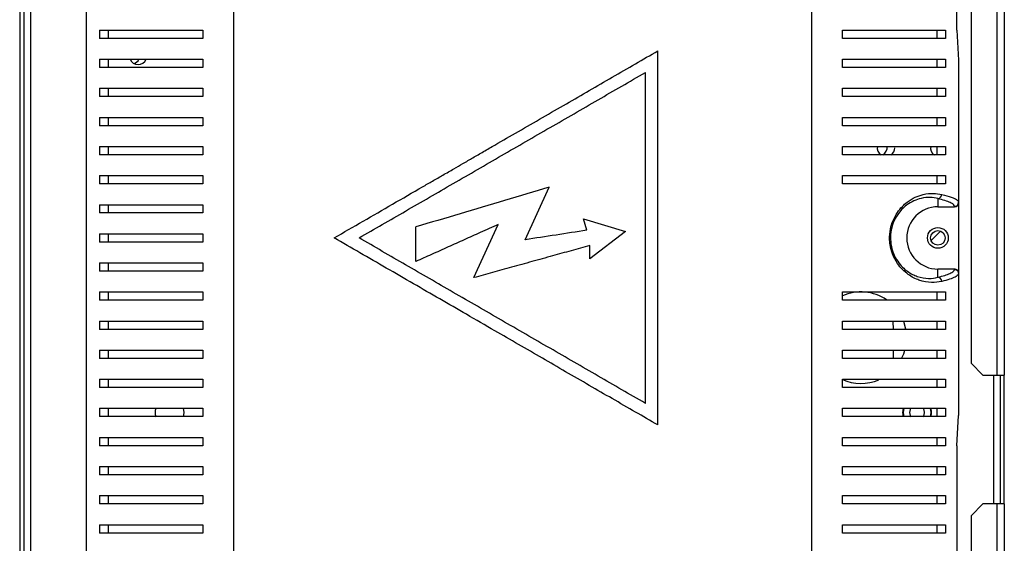
# Model space of a CAD drawing. Units: millimetres. Extents: x 356 to 4578, y 352 to 2686.
# Drawn here: x 4341 to 4578, y 1437 to 1563 of the extents above; entities that cross this region are included whole.
import ezdxf

# ---------------------------------------------------------------- set-up
doc = ezdxf.new("R2010")
doc.units = ezdxf.units.MM

msp = doc.modelspace()

# ---------------------------------------------------------------- linework, layer by layer
at = {"color": 7, "linetype": 'Continuous', "lineweight": 25}
for p, q in [((4576.65, 1802.27), (4576.65, 1477.57)), ((4578.45, 1802.27), (4578.45, 1477.57)), ((4570.45, 1799.44), (4570.45, 1480.4)), ((4341.35, 1698.39), (4341.35, 1321.01)), ((4342.35, 1698.39), (4342.35, 1321.01)), ((4343.95, 1697.7), (4343.95, 1332.17)), ((4357.45, 1351.43), (4357.45, 1669.71)), ((4566.98, 1560.57), (4566.98, 1668.87)), ((4392.84, 1662.61), (4392.84, 1358.53)), ((4532.06, 1358.53), (4532.06, 1662.61)), ((4360.59, 1560.57), (4360.59, 1558.57)), ((4362.69, 1560.57), (4362.69, 1558.57)), ((4385.45, 1560.57), (4385.45, 1558.57)), ((4539.45, 1558.57), (4539.45, 1560.57)), ((4562.21, 1560.57), (4562.21, 1558.57)), ((4564.31, 1560.57), (4564.31, 1558.57)), ((4566.98, 1560.57), (4567.45, 1553.31)), ((4495.01, 1465.57), (4495.01, 1555.57)), ((4360.59, 1553.57), (4360.59, 1551.57)), ((4362.69, 1553.57), (4362.69, 1551.57)), ((4385.45, 1553.57), (4385.45, 1551.57)), ((4539.45, 1551.57), (4539.45, 1553.57)), ((4562.21, 1553.57), (4562.21, 1551.57)), ((4564.31, 1553.57), (4564.31, 1551.57)), ((4567.45, 1553.31), (4567.45, 1519.14)), ((4492.01, 1470.77), (4492.01, 1550.37)), ((4360.59, 1546.57), (4360.59, 1544.57)), ((4362.69, 1546.57), (4362.69, 1544.57)), ((4385.45, 1546.57), (4385.45, 1544.57)), ((4539.45, 1544.57), (4539.45, 1546.57)), ((4562.21, 1546.57), (4562.21, 1544.57)), ((4564.31, 1546.57), (4564.31, 1544.57)), ((4360.59, 1539.57), (4360.59, 1537.57)), ((4362.69, 1539.57), (4362.69, 1537.57)), ((4385.45, 1539.57), (4385.45, 1537.57)), ((4539.45, 1537.57), (4539.45, 1539.57)), ((4562.21, 1539.57), (4562.21, 1537.57)), ((4564.31, 1539.57), (4564.31, 1537.57)), ((4360.59, 1532.57), (4360.59, 1530.57)), ((4362.69, 1532.57), (4362.69, 1530.57)), ((4385.45, 1532.57), (4385.45, 1530.57)), ((4539.45, 1530.57), (4539.45, 1532.57)), ((4562.21, 1532.57), (4562.21, 1530.57)), ((4564.31, 1532.57), (4564.31, 1530.57)), ((4360.59, 1525.57), (4360.59, 1523.57)), ((4362.69, 1525.57), (4362.69, 1523.57)), ((4385.45, 1525.57), (4385.45, 1523.57)), ((4539.45, 1523.57), (4539.45, 1525.57)), ((4562.21, 1525.57), (4562.21, 1523.57)), ((4564.31, 1525.57), (4564.31, 1523.57)), ((4463.07, 1510.12), (4468.86, 1522.76)), ((4562.45, 1520.04), (4562.45, 1518.07)), ((4360.59, 1518.57), (4360.59, 1516.57)), ((4362.69, 1518.57), (4362.69, 1516.57)), ((4385.45, 1518.57), (4385.45, 1516.57)), ((4562.45, 1518.07), (4566.45, 1518.07)), ((4566.45, 1518.07), (4566.45, 1518.14)), ((4567.45, 1519.14), (4567.45, 1519.07)), ((4567.45, 1519.07), (4567.45, 1502.07)), ((4477.09, 1515.13), (4487.21, 1512.15)), ((4477.89, 1512.42), (4477.09, 1515.13)), ((4436.76, 1504.89), (4436.76, 1513.22)), ((4450.74, 1501.01), (4456.6, 1513.81)), ((4360.59, 1511.57), (4360.59, 1509.57)), ((4362.69, 1511.57), (4362.69, 1509.57)), ((4385.45, 1511.57), (4385.45, 1509.57)), ((4487.21, 1512.15), (4478.65, 1505.55)), ((4560.8, 1509.96), (4563.09, 1512.2)), ((4478.65, 1505.55), (4478.65, 1508.74)), ((4360.59, 1504.57), (4360.59, 1502.57)), ((4362.69, 1504.57), (4362.69, 1502.57)), ((4385.45, 1504.57), (4385.45, 1502.57)), ((4562.45, 1501.1), (4562.45, 1503.07)), ((4566.45, 1503.07), (4562.45, 1503.07)), ((4566.45, 1503), (4566.45, 1503.07)), ((4567.45, 1502.07), (4567.45, 1502)), ((4567.45, 1502), (4567.45, 1467.83)), ((4360.59, 1497.57), (4360.59, 1495.57)), ((4362.69, 1497.57), (4362.69, 1495.57)), ((4385.45, 1497.57), (4385.45, 1495.57)), ((4539.45, 1495.57), (4539.45, 1497.57)), ((4562.21, 1497.57), (4562.21, 1495.57)), ((4564.31, 1497.57), (4564.31, 1495.57)), ((4360.59, 1490.57), (4360.59, 1488.57)), ((4362.69, 1490.57), (4362.69, 1488.57)), ((4385.45, 1490.57), (4385.45, 1488.57)), ((4539.45, 1488.57), (4539.45, 1490.57)), ((4551.73, 1488.57), (4551.71, 1490.57)), ((4562.21, 1490.57), (4562.21, 1488.57)), ((4564.31, 1490.57), (4564.31, 1488.57)), ((4360.59, 1483.57), (4360.59, 1481.57)), ((4362.69, 1483.57), (4362.69, 1481.57)), ((4385.45, 1483.57), (4385.45, 1481.57)), ((4539.45, 1481.57), (4539.45, 1483.57)), ((4551.79, 1481.57), (4551.77, 1483.57)), ((4562.21, 1483.57), (4562.21, 1481.57)), ((4564.31, 1483.57), (4564.31, 1481.57)), ((4570.45, 1480.4), (4573.28, 1477.57)), ((4573.28, 1477.57), (4576.65, 1477.57)), ((4576.65, 1477.57), (4578.45, 1477.57)), ((4577.45, 1477.57), (4577.45, 1446.57)), ((4578.45, 1446.57), (4578.45, 1477.57)), ((4360.59, 1476.57), (4360.59, 1474.57)), ((4362.69, 1476.57), (4362.69, 1474.57)), ((4385.45, 1476.57), (4385.45, 1474.57)), ((4539.45, 1474.57), (4539.45, 1476.57)), ((4562.21, 1476.57), (4562.21, 1474.57)), ((4564.31, 1476.57), (4564.31, 1474.57)), ((4360.59, 1469.57), (4360.59, 1467.57)), ((4362.69, 1469.57), (4362.69, 1467.57)), ((4380.95, 1468.57), (4380.8, 1469.58)), ((4380.8, 1467.56), (4380.95, 1468.57)), ((4385.45, 1469.57), (4385.45, 1467.57)), ((4539.45, 1467.57), (4539.45, 1469.57)), ((4560.95, 1468.57), (4560.8, 1469.58)), ((4560.8, 1467.56), (4560.95, 1468.57)), ((4562.21, 1469.57), (4562.21, 1467.57)), ((4564.31, 1469.57), (4564.31, 1467.57)), ((4566.98, 1460.57), (4567.45, 1467.83)), ((4360.59, 1462.57), (4360.59, 1460.57)), ((4362.69, 1462.57), (4362.69, 1460.57)), ((4385.45, 1462.57), (4385.45, 1460.57)), ((4539.45, 1460.57), (4539.45, 1462.57)), ((4562.21, 1462.57), (4562.21, 1460.57)), ((4564.31, 1462.57), (4564.31, 1460.57)), ((4566.98, 1460.57), (4566.98, 1352.27)), ((4360.59, 1455.57), (4360.59, 1453.57)), ((4362.69, 1455.57), (4362.69, 1453.57)), ((4385.45, 1455.57), (4385.45, 1453.57)), ((4539.45, 1453.57), (4539.45, 1455.57)), ((4562.21, 1455.57), (4562.21, 1453.57)), ((4564.31, 1455.57), (4564.31, 1453.57)), ((4360.59, 1448.57), (4360.59, 1446.57)), ((4362.69, 1448.57), (4362.69, 1446.57)), ((4385.45, 1448.57), (4385.45, 1446.57)), ((4539.45, 1446.57), (4539.45, 1448.57)), ((4562.21, 1448.57), (4562.21, 1446.57)), ((4564.31, 1448.57), (4564.31, 1446.57)), ((4573.28, 1446.57), (4570.45, 1443.74)), ((4576.65, 1446.57), (4573.28, 1446.57)), ((4576.65, 1446.57), (4576.65, 1318.37)), ((4578.45, 1446.57), (4576.65, 1446.57)), ((4578.45, 1446.57), (4578.45, 1318.37)), ((4360.59, 1441.57), (4360.59, 1439.57)), ((4362.69, 1441.57), (4362.69, 1439.57)), ((4385.45, 1441.57), (4385.45, 1439.57)), ((4539.45, 1439.57), (4539.45, 1441.57)), ((4562.21, 1441.57), (4562.21, 1439.57)), ((4564.31, 1441.57), (4564.31, 1439.57)), ((4570.45, 1443.74), (4570.45, 1321.2))]:
    msp.add_line(p, q, dxfattribs=at)
at = {"color": 8, "linetype": 'Continuous', "lineweight": 25}
msp.add_line((4575.85, 1477.57), (4575.85, 1446.57), dxfattribs=at)
at = {"color": 7, "linetype": 'Continuous', "lineweight": 25, "flags": 128}
for points in [[(4554.76, 1488.6), (4554.24, 1490.43), (4554.19, 1490.58)], [(4553.72, 1481.52), (4554.24, 1482.7), (4554.52, 1483.53)], [(4554.31, 1467.55), (4554.15, 1468.57), (4554.31, 1469.59)], [(4555.96, 1469.58), (4555.78, 1469.26), (4555.65, 1468.57)], [(4555.65, 1468.57), (4555.78, 1467.88), (4555.96, 1467.55)], [(4560.58, 1469.59), (4560.74, 1468.57), (4560.58, 1467.55)]]:
    msp.add_lwpolyline(points, dxfattribs=at)
at = {"color": 7, "linetype": 'Continuous', "lineweight": 25}
for radius in [2.5, 1.75]:
    msp.add_circle((4562.45, 1510.57), radius, dxfattribs=at)
for centre, radius, start, end in [((4369.85, 1554.38), 2.1, 202.9929, 336.7269), ((4368.15, 1554.45), 2.1, 291.4663, 334.5557), ((4549.95, 1532.27), 2.1, 171.6258, 235.3288), ((4548.15, 1532.35), 2.1, 300.8086, 5.9448), ((4549.95, 1532.27), 2.1, 304.7131, 0), ((4562.45, 1532.07), 1.75, 163.3083, 241.0024), ((4562.38, 1521.04), 1, 273.6364, 359.6312), ((4562.45, 1510.57), 7.5, 90, 270), ((4562.38, 1500.1), 1, 0.3694, 86.3629), ((4543.95, 1486.57), 11, 55.907, 114.1477), ((4543.95, 1486.57), 11, 245.8523, 292.8745), ((4377.45, 1468.57), 3.5, 163.3083, 196.9181), ((4557.45, 1468.57), 3.5, 163.3083, 196.9181), ((4557.45, 1468.57), 1.8, 325.5913, 34.4986)]:
    msp.add_arc(centre, radius, start, end, dxfattribs=at)
for centre, major_axis, start_param, end_param in [((4566.45, 1519.07), (0, 1), 3.141593, 4.712389), ((4566.45, 1502.07), (0, -1), 1.570796, 3.141593)]:
    msp.add_ellipse(centre, major_axis=major_axis, ratio=0.996195, start_param=start_param, end_param=end_param, dxfattribs=at)
for points, knots in [([(4360.59, 1560.57), (4361.32, 1560.57), (4362.79, 1560.57), (4365.72, 1560.57), (4369.15, 1560.57), (4373.49, 1560.57), (4378.78, 1560.57), (4383.21, 1560.57), (4385.45, 1560.57)], [0, 0, 0, 0, 0.150122, 0.300259, 0.455069, 0.609874, 0.803524, 1, 1, 1, 1]), ([(4539.45, 1560.57), (4541.17, 1560.57), (4544.61, 1560.57), (4549.25, 1560.57), (4553.51, 1560.57), (4557.6, 1560.57), (4561.39, 1560.57), (4563.33, 1560.57), (4564.31, 1560.57)], [0, 0, 0, 0, 0.150289, 0.300617, 0.456334, 0.612064, 0.804838, 1, 1, 1, 1]), ([(4385.45, 1558.57), (4383.73, 1558.57), (4380.29, 1558.57), (4375.64, 1558.57), (4371.38, 1558.57), (4367.29, 1558.57), (4363.5, 1558.57), (4361.56, 1558.57), (4360.59, 1558.57)], [0, 0, 0, 0, 0.150289, 0.300617, 0.456334, 0.612064, 0.804838, 1, 1, 1, 1]), ([(4564.31, 1558.57), (4563.57, 1558.57), (4562.1, 1558.57), (4559.17, 1558.57), (4555.74, 1558.57), (4551.4, 1558.57), (4546.11, 1558.57), (4541.68, 1558.57), (4539.45, 1558.57)], [0, 0, 0, 0, 0.150122, 0.3002593, 0.4550692, 0.6098739, 0.803524, 1, 1, 1, 1]), ([(4417.07, 1510.57), (4419.39, 1511.91), (4424.04, 1514.59), (4431.15, 1518.7), (4436.74, 1521.93), (4440.8, 1524.27), (4443.3, 1525.71), (4445.74, 1527.12), (4448.14, 1528.51), (4450.53, 1529.89), (4453.09, 1531.37), (4456.74, 1533.48), (4461.48, 1536.21), (4467.23, 1539.53), (4472.93, 1542.82), (4478.53, 1546.05), (4484.07, 1549.25), (4489.58, 1552.43), (4493.22, 1554.54), (4495.01, 1555.57)], [0, 0, 0, 0, 0.091704, 0.183946, 0.277028, 0.307822, 0.33984, 0.373081, 0.401342, 0.431701, 0.464315, 0.499184, 0.570856, 0.644745, 0.71787, 0.78811, 0.858702, 0.930503, 1, 1, 1, 1]), ([(4360.59, 1553.57), (4361.32, 1553.57), (4362.79, 1553.57), (4365.72, 1553.57), (4369.15, 1553.57), (4373.49, 1553.57), (4378.78, 1553.57), (4383.21, 1553.57), (4385.45, 1553.57)], [0, 0, 0, 0, 0.150122, 0.300259, 0.455069, 0.609874, 0.803524, 1, 1, 1, 1]), ([(4539.45, 1553.57), (4541.17, 1553.57), (4544.61, 1553.57), (4549.25, 1553.57), (4553.51, 1553.57), (4557.6, 1553.57), (4561.39, 1553.57), (4563.33, 1553.57), (4564.31, 1553.57)], [0, 0, 0, 0, 0.150289, 0.300617, 0.456334, 0.612064, 0.804838, 1, 1, 1, 1]), ([(4385.45, 1551.57), (4383.73, 1551.57), (4380.29, 1551.57), (4375.64, 1551.57), (4371.38, 1551.57), (4367.29, 1551.57), (4363.5, 1551.57), (4361.56, 1551.57), (4360.59, 1551.57)], [0, 0, 0, 0, 0.150289, 0.300617, 0.456334, 0.612064, 0.804838, 1, 1, 1, 1]), ([(4564.31, 1551.57), (4563.57, 1551.57), (4562.1, 1551.57), (4559.17, 1551.57), (4555.74, 1551.57), (4551.4, 1551.57), (4546.11, 1551.57), (4541.68, 1551.57), (4539.45, 1551.57)], [0, 0, 0, 0, 0.150122, 0.3002593, 0.4550692, 0.6098739, 0.803524, 1, 1, 1, 1]), ([(4423.07, 1510.57), (4426.8, 1512.72), (4434.29, 1517.05), (4445.77, 1523.67), (4457.38, 1530.38), (4469.04, 1537.11), (4480.62, 1543.79), (4488.22, 1548.19), (4492.01, 1550.37)], [0, 0, 0, 0, 0.165021, 0.331744, 0.499452, 0.667277, 0.834371, 1, 1, 1, 1]), ([(4360.59, 1546.57), (4361.32, 1546.57), (4362.79, 1546.57), (4365.72, 1546.57), (4369.15, 1546.57), (4373.49, 1546.57), (4378.78, 1546.57), (4383.21, 1546.57), (4385.45, 1546.57)], [0, 0, 0, 0, 0.150122, 0.300259, 0.455069, 0.609874, 0.803524, 1, 1, 1, 1]), ([(4539.45, 1546.57), (4541.17, 1546.57), (4544.61, 1546.57), (4549.25, 1546.57), (4553.51, 1546.57), (4557.6, 1546.57), (4561.39, 1546.57), (4563.33, 1546.57), (4564.31, 1546.57)], [0, 0, 0, 0, 0.150289, 0.300617, 0.456334, 0.612064, 0.804838, 1, 1, 1, 1]), ([(4385.45, 1544.57), (4383.73, 1544.57), (4380.29, 1544.57), (4375.64, 1544.57), (4371.38, 1544.57), (4367.29, 1544.57), (4363.5, 1544.57), (4361.56, 1544.57), (4360.59, 1544.57)], [0, 0, 0, 0, 0.150289, 0.300617, 0.456334, 0.612064, 0.804838, 1, 1, 1, 1]), ([(4564.31, 1544.57), (4563.57, 1544.57), (4562.1, 1544.57), (4559.17, 1544.57), (4555.74, 1544.57), (4551.4, 1544.57), (4546.11, 1544.57), (4541.68, 1544.57), (4539.45, 1544.57)], [0, 0, 0, 0, 0.150122, 0.3002593, 0.4550692, 0.6098739, 0.803524, 1, 1, 1, 1]), ([(4360.59, 1539.57), (4361.32, 1539.57), (4362.79, 1539.57), (4365.72, 1539.57), (4369.15, 1539.57), (4373.49, 1539.57), (4378.78, 1539.57), (4383.21, 1539.57), (4385.45, 1539.57)], [0, 0, 0, 0, 0.150122, 0.300259, 0.455069, 0.609874, 0.803524, 1, 1, 1, 1]), ([(4539.45, 1539.57), (4541.17, 1539.57), (4544.61, 1539.57), (4549.25, 1539.57), (4553.51, 1539.57), (4557.6, 1539.57), (4561.39, 1539.57), (4563.33, 1539.57), (4564.31, 1539.57)], [0, 0, 0, 0, 0.150289, 0.300617, 0.456334, 0.612064, 0.804838, 1, 1, 1, 1]), ([(4385.45, 1537.57), (4383.73, 1537.57), (4380.29, 1537.57), (4375.64, 1537.57), (4371.38, 1537.57), (4367.29, 1537.57), (4363.5, 1537.57), (4361.56, 1537.57), (4360.59, 1537.57)], [0, 0, 0, 0, 0.150289, 0.300617, 0.456334, 0.612064, 0.804838, 1, 1, 1, 1]), ([(4564.31, 1537.57), (4563.57, 1537.57), (4562.1, 1537.57), (4559.17, 1537.57), (4555.74, 1537.57), (4551.4, 1537.57), (4546.11, 1537.57), (4541.68, 1537.57), (4539.45, 1537.57)], [0, 0, 0, 0, 0.150122, 0.3002593, 0.4550692, 0.6098739, 0.803524, 1, 1, 1, 1]), ([(4360.59, 1532.57), (4361.32, 1532.57), (4362.79, 1532.57), (4365.72, 1532.57), (4369.15, 1532.57), (4373.49, 1532.57), (4378.78, 1532.57), (4383.21, 1532.57), (4385.45, 1532.57)], [0, 0, 0, 0, 0.150122, 0.300259, 0.455069, 0.609874, 0.803524, 1, 1, 1, 1]), ([(4539.45, 1532.57), (4541.17, 1532.57), (4544.61, 1532.57), (4549.25, 1532.57), (4553.51, 1532.57), (4557.6, 1532.57), (4561.39, 1532.57), (4563.33, 1532.57), (4564.31, 1532.57)], [0, 0, 0, 0, 0.150289, 0.300617, 0.456334, 0.612064, 0.804838, 1, 1, 1, 1]), ([(4385.45, 1530.57), (4383.73, 1530.57), (4380.29, 1530.57), (4375.64, 1530.57), (4371.38, 1530.57), (4367.29, 1530.57), (4363.5, 1530.57), (4361.56, 1530.57), (4360.59, 1530.57)], [0, 0, 0, 0, 0.150289, 0.300617, 0.456334, 0.612064, 0.804838, 1, 1, 1, 1]), ([(4564.31, 1530.57), (4563.57, 1530.57), (4562.1, 1530.57), (4559.17, 1530.57), (4555.74, 1530.57), (4551.4, 1530.57), (4546.11, 1530.57), (4541.68, 1530.57), (4539.45, 1530.57)], [0, 0, 0, 0, 0.150122, 0.3002593, 0.4550692, 0.6098739, 0.803524, 1, 1, 1, 1]), ([(4360.59, 1525.57), (4361.32, 1525.57), (4362.79, 1525.57), (4365.72, 1525.57), (4369.15, 1525.57), (4373.49, 1525.57), (4378.78, 1525.57), (4383.21, 1525.57), (4385.45, 1525.57)], [0, 0, 0, 0, 0.150122, 0.300259, 0.455069, 0.609874, 0.803524, 1, 1, 1, 1]), ([(4539.45, 1525.57), (4541.17, 1525.57), (4544.61, 1525.57), (4549.25, 1525.57), (4553.51, 1525.57), (4557.6, 1525.57), (4561.39, 1525.57), (4563.33, 1525.57), (4564.31, 1525.57)], [0, 0, 0, 0, 0.150289, 0.300617, 0.456334, 0.612064, 0.804838, 1, 1, 1, 1]), ([(4385.45, 1523.57), (4383.73, 1523.57), (4380.29, 1523.57), (4375.64, 1523.57), (4371.38, 1523.57), (4367.29, 1523.57), (4363.5, 1523.57), (4361.56, 1523.57), (4360.59, 1523.57)], [0, 0, 0, 0, 0.150289, 0.300617, 0.456334, 0.612064, 0.804838, 1, 1, 1, 1]), ([(4468.86, 1522.76), (4465.28, 1521.7), (4458.12, 1519.56), (4447.38, 1516.37), (4440.3, 1514.27), (4436.76, 1513.22)], [0, 0, 0, 0, 0.33331, 0.666959, 1, 1, 1, 1]), ([(4564.31, 1523.57), (4563.57, 1523.57), (4562.1, 1523.57), (4559.17, 1523.57), (4555.74, 1523.57), (4551.4, 1523.57), (4546.11, 1523.57), (4541.68, 1523.57), (4539.45, 1523.57)], [0, 0, 0, 0, 0.150122, 0.3002593, 0.4550692, 0.6098739, 0.803524, 1, 1, 1, 1]), ([(4563.39, 1500.11), (4562.59, 1499.97), (4561, 1499.7), (4558.17, 1500.19), (4555.73, 1501.38), (4553.95, 1502.87), (4552.62, 1504.44), (4551.52, 1506.48), (4551.02, 1508.36), (4550.79, 1510.19), (4550.84, 1512.07), (4551.49, 1514.6), (4552.57, 1516.61), (4553.83, 1518.14), (4555.29, 1519.42), (4557.02, 1520.43), (4559.18, 1521.15), (4561.4, 1521.39), (4562.72, 1521.15), (4563.39, 1521.03)], [0, 0, 0, 0, 0.107465, 0.214658, 0.299569, 0.342464, 0.385246, 0.434078, 0.473598, 0.483293, 0.525007, 0.562973, 0.615289, 0.653496, 0.691778, 0.755463, 0.819292, 0.909589, 1, 1, 1, 1]), ([(4562.45, 1520.04), (4561.85, 1520.16), (4560.67, 1520.4), (4558.67, 1520.22), (4556.7, 1519.59), (4555.13, 1518.68), (4553.8, 1517.52), (4552.65, 1516.13), (4551.65, 1514.29), (4551.05, 1511.95), (4550.99, 1509.62), (4551.35, 1507.97), (4551.91, 1506.37), (4552.7, 1504.93), (4553.91, 1503.5), (4555.53, 1502.15), (4557.76, 1501.09), (4560.31, 1500.68), (4561.73, 1500.96), (4562.45, 1501.1)], [0, 0, 0, 0, 0.09195, 0.18379, 0.248056, 0.312179, 0.350188, 0.388118, 0.439282, 0.475974, 0.516059, 0.554899, 0.563576, 0.611349, 0.653849, 0.696467, 0.781873, 0.890804, 1, 1, 1, 1]), ([(4566.45, 1518.14), (4566.39, 1518.3), (4566.29, 1518.62), (4565.46, 1519.09), (4564.23, 1519.57), (4563.04, 1519.88), (4562.45, 1520.04)], [0, 0, 0, 0, 0.2460884, 0.4922509, 0.7461074, 1, 1, 1, 1]), ([(4563.39, 1521.03), (4563.61, 1520.98), (4564.71, 1520.71), (4566.11, 1520.25), (4567.2, 1519.7), (4567.45, 1519.27), (4567.45, 1519.14), (4567.45, 1519.14)], [0, 0, 0, 0, 0.088788, 0.444451, 0.720818, 0.999997, 1, 1, 1, 1]), ([(4360.59, 1518.57), (4361.32, 1518.57), (4362.79, 1518.57), (4365.72, 1518.57), (4369.15, 1518.57), (4373.49, 1518.57), (4378.78, 1518.57), (4383.21, 1518.57), (4385.45, 1518.57)], [0, 0, 0, 0, 0.150122, 0.300259, 0.455069, 0.609874, 0.803524, 1, 1, 1, 1]), ([(4566.45, 1518.14), (4566.58, 1518.16), (4566.84, 1518.19), (4567.17, 1518.42), (4567.4, 1518.75), (4567.43, 1519.01), (4567.45, 1519.14)], [0, 0, 0, 0, 0.249996, 0.499998, 0.75, 1, 1, 1, 1]), ([(4385.45, 1516.57), (4383.73, 1516.57), (4380.29, 1516.57), (4375.64, 1516.57), (4371.38, 1516.57), (4367.29, 1516.57), (4363.5, 1516.57), (4361.56, 1516.57), (4360.59, 1516.57)], [0, 0, 0, 0, 0.150289, 0.300617, 0.456334, 0.612064, 0.804838, 1, 1, 1, 1]), ([(4456.6, 1513.81), (4455.15, 1513.16), (4452.41, 1511.93), (4448.38, 1510.12), (4444.47, 1508.36), (4440.6, 1506.62), (4438.01, 1505.46), (4436.76, 1504.89)], [0, 0, 0, 0, 0.218593, 0.412573, 0.606678, 0.809751, 1, 1, 1, 1]), ([(4360.59, 1511.57), (4361.32, 1511.57), (4362.79, 1511.57), (4365.72, 1511.57), (4369.15, 1511.57), (4373.49, 1511.57), (4378.78, 1511.57), (4383.21, 1511.57), (4385.45, 1511.57)], [0, 0, 0, 0, 0.150122, 0.300259, 0.455069, 0.609874, 0.803524, 1, 1, 1, 1]), ([(4495.01, 1465.57), (4493.22, 1466.6), (4489.58, 1468.71), (4484.07, 1471.88), (4478.46, 1475.12), (4472.85, 1478.36), (4467.15, 1481.65), (4461.47, 1484.93), (4455.36, 1488.46), (4449.05, 1492.11), (4442.51, 1495.88), (4436.07, 1499.6), (4429.66, 1503.3), (4423.28, 1506.98), (4419.13, 1509.38), (4417.07, 1510.57)], [0, 0, 0, 0, 0.069497, 0.141299, 0.21189, 0.284626, 0.355615, 0.429147, 0.50082, 0.588332, 0.669986, 0.751217, 0.835809, 0.918392, 1, 1, 1, 1]), ([(4492.01, 1470.77), (4488.22, 1472.95), (4480.62, 1477.35), (4469.04, 1484.03), (4457.38, 1490.76), (4445.77, 1497.46), (4434.29, 1504.09), (4426.8, 1508.42), (4423.07, 1510.57)], [0, 0, 0, 0, 0.165623, 0.332716, 0.500548, 0.66825, 0.834973, 1, 1, 1, 1]), ([(4477.89, 1512.42), (4475.43, 1512.04), (4470.5, 1511.27), (4465.55, 1510.51), (4463.07, 1510.12)], [0, 0, 0, 0, 0.499982, 1, 1, 1, 1]), ([(4385.45, 1509.57), (4383.73, 1509.57), (4380.29, 1509.57), (4375.64, 1509.57), (4371.38, 1509.57), (4367.29, 1509.57), (4363.5, 1509.57), (4361.56, 1509.57), (4360.59, 1509.57)], [0, 0, 0, 0, 0.150289, 0.300617, 0.456334, 0.612064, 0.804838, 1, 1, 1, 1]), ([(4478.65, 1508.74), (4477.15, 1508.32), (4474.16, 1507.49), (4469.51, 1506.21), (4464.72, 1504.88), (4459.88, 1503.54), (4455.22, 1502.25), (4452.21, 1501.42), (4450.74, 1501.01)], [0, 0, 0, 0, 0.161565, 0.322046, 0.499972, 0.676481, 0.841196, 1, 1, 1, 1]), ([(4360.59, 1504.57), (4361.32, 1504.57), (4362.79, 1504.57), (4365.72, 1504.57), (4369.15, 1504.57), (4373.49, 1504.57), (4378.78, 1504.57), (4383.21, 1504.57), (4385.45, 1504.57)], [0, 0, 0, 0, 0.150122, 0.300259, 0.455069, 0.609874, 0.803524, 1, 1, 1, 1]), ([(4385.45, 1502.57), (4383.73, 1502.57), (4380.29, 1502.57), (4375.64, 1502.57), (4371.38, 1502.57), (4367.29, 1502.57), (4363.5, 1502.57), (4361.56, 1502.57), (4360.59, 1502.57)], [0, 0, 0, 0, 0.150289, 0.300617, 0.456334, 0.612064, 0.804838, 1, 1, 1, 1]), ([(4562.45, 1501.1), (4563.03, 1501.25), (4564.19, 1501.56), (4565.42, 1502.03), (4566.28, 1502.51), (4566.39, 1502.83), (4566.45, 1503)], [0, 0, 0, 0, 0.246506, 0.492981, 0.746532, 1, 1, 1, 1]), ([(4567.45, 1502), (4567.45, 1502), (4567.45, 1501.92), (4567.38, 1501.71), (4566.8, 1501.18), (4565.36, 1500.62), (4564.05, 1500.28), (4563.39, 1500.11)], [0, 0, 0, 0, 0.000003, 0.088798, 0.444732, 0.721263, 1, 1, 1, 1]), ([(4566.45, 1503), (4566.58, 1502.98), (4566.84, 1502.95), (4567.17, 1502.72), (4567.4, 1502.39), (4567.43, 1502.13), (4567.45, 1502)], [0, 0, 0, 0, 0.2499965, 0.4999996, 0.7500021, 1, 1, 1, 1]), ([(4360.59, 1497.57), (4361.32, 1497.57), (4362.79, 1497.57), (4365.72, 1497.57), (4369.15, 1497.57), (4373.49, 1497.57), (4378.78, 1497.57), (4383.21, 1497.57), (4385.45, 1497.57)], [0, 0, 0, 0, 0.150122, 0.300259, 0.455069, 0.609874, 0.803524, 1, 1, 1, 1]), ([(4539.45, 1497.57), (4541.17, 1497.57), (4544.61, 1497.57), (4549.25, 1497.57), (4553.51, 1497.57), (4557.6, 1497.57), (4561.39, 1497.57), (4563.33, 1497.57), (4564.31, 1497.57)], [0, 0, 0, 0, 0.150289, 0.300617, 0.456334, 0.612064, 0.804838, 1, 1, 1, 1]), ([(4385.45, 1495.57), (4383.73, 1495.57), (4380.29, 1495.57), (4375.64, 1495.57), (4371.38, 1495.57), (4367.29, 1495.57), (4363.5, 1495.57), (4361.56, 1495.57), (4360.59, 1495.57)], [0, 0, 0, 0, 0.150289, 0.300617, 0.456334, 0.612064, 0.804838, 1, 1, 1, 1]), ([(4564.31, 1495.57), (4563.57, 1495.57), (4562.1, 1495.57), (4559.17, 1495.57), (4555.74, 1495.57), (4551.4, 1495.57), (4546.11, 1495.57), (4541.68, 1495.57), (4539.45, 1495.57)], [0, 0, 0, 0, 0.150122, 0.3002593, 0.4550692, 0.6098739, 0.803524, 1, 1, 1, 1]), ([(4360.59, 1490.57), (4361.32, 1490.57), (4362.79, 1490.57), (4365.72, 1490.57), (4369.15, 1490.57), (4373.49, 1490.57), (4378.78, 1490.57), (4383.21, 1490.57), (4385.45, 1490.57)], [0, 0, 0, 0, 0.150122, 0.300259, 0.455069, 0.609874, 0.803524, 1, 1, 1, 1]), ([(4539.45, 1490.57), (4541.17, 1490.57), (4544.61, 1490.57), (4549.25, 1490.57), (4553.51, 1490.57), (4557.6, 1490.57), (4561.39, 1490.57), (4563.33, 1490.57), (4564.31, 1490.57)], [0, 0, 0, 0, 0.150289, 0.300617, 0.456334, 0.612064, 0.804838, 1, 1, 1, 1]), ([(4385.45, 1488.57), (4383.73, 1488.57), (4380.29, 1488.57), (4375.64, 1488.57), (4371.38, 1488.57), (4367.29, 1488.57), (4363.5, 1488.57), (4361.56, 1488.57), (4360.59, 1488.57)], [0, 0, 0, 0, 0.150289, 0.300617, 0.456334, 0.612064, 0.804838, 1, 1, 1, 1]), ([(4564.31, 1488.57), (4563.57, 1488.57), (4562.1, 1488.57), (4559.17, 1488.57), (4555.74, 1488.57), (4551.4, 1488.57), (4546.11, 1488.57), (4541.68, 1488.57), (4539.45, 1488.57)], [0, 0, 0, 0, 0.150122, 0.3002593, 0.4550692, 0.6098739, 0.803524, 1, 1, 1, 1]), ([(4360.59, 1483.57), (4361.32, 1483.57), (4362.79, 1483.57), (4365.72, 1483.57), (4369.15, 1483.57), (4373.49, 1483.57), (4378.78, 1483.57), (4383.21, 1483.57), (4385.45, 1483.57)], [0, 0, 0, 0, 0.150122, 0.300259, 0.455069, 0.609874, 0.803524, 1, 1, 1, 1]), ([(4539.45, 1483.57), (4541.17, 1483.57), (4544.61, 1483.57), (4549.25, 1483.57), (4553.51, 1483.57), (4557.6, 1483.57), (4561.39, 1483.57), (4563.33, 1483.57), (4564.31, 1483.57)], [0, 0, 0, 0, 0.150289, 0.300617, 0.456334, 0.612064, 0.804838, 1, 1, 1, 1]), ([(4385.45, 1481.57), (4383.73, 1481.57), (4380.29, 1481.57), (4375.64, 1481.57), (4371.38, 1481.57), (4367.29, 1481.57), (4363.5, 1481.57), (4361.56, 1481.57), (4360.59, 1481.57)], [0, 0, 0, 0, 0.150289, 0.300617, 0.456334, 0.612064, 0.804838, 1, 1, 1, 1]), ([(4564.31, 1481.57), (4563.57, 1481.57), (4562.1, 1481.57), (4559.17, 1481.57), (4555.74, 1481.57), (4551.4, 1481.57), (4546.11, 1481.57), (4541.68, 1481.57), (4539.45, 1481.57)], [0, 0, 0, 0, 0.150122, 0.3002593, 0.4550692, 0.6098739, 0.803524, 1, 1, 1, 1]), ([(4360.59, 1476.57), (4361.32, 1476.57), (4362.79, 1476.57), (4365.72, 1476.57), (4369.15, 1476.57), (4373.49, 1476.57), (4378.78, 1476.57), (4383.21, 1476.57), (4385.45, 1476.57)], [0, 0, 0, 0, 0.150122, 0.300259, 0.455069, 0.609874, 0.803524, 1, 1, 1, 1]), ([(4539.45, 1476.57), (4541.17, 1476.57), (4544.61, 1476.57), (4549.25, 1476.57), (4553.51, 1476.57), (4557.6, 1476.57), (4561.39, 1476.57), (4563.33, 1476.57), (4564.31, 1476.57)], [0, 0, 0, 0, 0.150289, 0.300617, 0.456334, 0.612064, 0.804838, 1, 1, 1, 1]), ([(4385.45, 1474.57), (4383.73, 1474.57), (4380.29, 1474.57), (4375.64, 1474.57), (4371.38, 1474.57), (4367.29, 1474.57), (4363.5, 1474.57), (4361.56, 1474.57), (4360.59, 1474.57)], [0, 0, 0, 0, 0.150289, 0.300617, 0.456334, 0.612064, 0.804838, 1, 1, 1, 1]), ([(4564.31, 1474.57), (4563.57, 1474.57), (4562.1, 1474.57), (4559.17, 1474.57), (4555.74, 1474.57), (4551.4, 1474.57), (4546.11, 1474.57), (4541.68, 1474.57), (4539.45, 1474.57)], [0, 0, 0, 0, 0.150122, 0.3002593, 0.4550692, 0.6098739, 0.803524, 1, 1, 1, 1]), ([(4360.59, 1469.57), (4361.32, 1469.57), (4362.79, 1469.57), (4365.72, 1469.57), (4369.15, 1469.57), (4373.49, 1469.57), (4378.78, 1469.57), (4383.21, 1469.57), (4385.45, 1469.57)], [0, 0, 0, 0, 0.150122, 0.300259, 0.455069, 0.609874, 0.803524, 1, 1, 1, 1]), ([(4539.45, 1469.57), (4541.17, 1469.57), (4544.61, 1469.57), (4549.25, 1469.57), (4553.51, 1469.57), (4557.6, 1469.57), (4561.39, 1469.57), (4563.33, 1469.57), (4564.31, 1469.57)], [0, 0, 0, 0, 0.150289, 0.300617, 0.456334, 0.612064, 0.804838, 1, 1, 1, 1]), ([(4385.45, 1467.57), (4383.73, 1467.57), (4380.29, 1467.57), (4375.64, 1467.57), (4371.38, 1467.57), (4367.29, 1467.57), (4363.5, 1467.57), (4361.56, 1467.57), (4360.59, 1467.57)], [0, 0, 0, 0, 0.150289, 0.300617, 0.456334, 0.612064, 0.804838, 1, 1, 1, 1]), ([(4564.31, 1467.57), (4563.57, 1467.57), (4562.1, 1467.57), (4559.17, 1467.57), (4555.74, 1467.57), (4551.4, 1467.57), (4546.11, 1467.57), (4541.68, 1467.57), (4539.45, 1467.57)], [0, 0, 0, 0, 0.150122, 0.3002593, 0.4550692, 0.6098739, 0.803524, 1, 1, 1, 1]), ([(4360.59, 1462.57), (4361.32, 1462.57), (4362.79, 1462.57), (4365.72, 1462.57), (4369.15, 1462.57), (4373.49, 1462.57), (4378.78, 1462.57), (4383.21, 1462.57), (4385.45, 1462.57)], [0, 0, 0, 0, 0.150122, 0.300259, 0.455069, 0.609874, 0.803524, 1, 1, 1, 1]), ([(4385.45, 1460.57), (4383.73, 1460.57), (4380.29, 1460.57), (4375.64, 1460.57), (4371.38, 1460.57), (4367.29, 1460.57), (4363.5, 1460.57), (4361.56, 1460.57), (4360.59, 1460.57)], [0, 0, 0, 0, 0.150289, 0.300617, 0.456334, 0.612064, 0.804838, 1, 1, 1, 1]), ([(4539.45, 1462.57), (4541.17, 1462.57), (4544.61, 1462.57), (4549.25, 1462.57), (4553.51, 1462.57), (4557.6, 1462.57), (4561.39, 1462.57), (4563.33, 1462.57), (4564.31, 1462.57)], [0, 0, 0, 0, 0.150289, 0.300617, 0.456334, 0.612064, 0.804838, 1, 1, 1, 1]), ([(4564.31, 1460.57), (4563.57, 1460.57), (4562.1, 1460.57), (4559.17, 1460.57), (4555.74, 1460.57), (4551.4, 1460.57), (4546.11, 1460.57), (4541.68, 1460.57), (4539.45, 1460.57)], [0, 0, 0, 0, 0.150122, 0.3002593, 0.4550692, 0.6098739, 0.803524, 1, 1, 1, 1]), ([(4360.59, 1455.57), (4361.32, 1455.57), (4362.79, 1455.57), (4365.72, 1455.57), (4369.15, 1455.57), (4373.49, 1455.57), (4378.78, 1455.57), (4383.21, 1455.57), (4385.45, 1455.57)], [0, 0, 0, 0, 0.150122, 0.300259, 0.455069, 0.609874, 0.803524, 1, 1, 1, 1]), ([(4385.45, 1453.57), (4383.73, 1453.57), (4380.29, 1453.57), (4375.64, 1453.57), (4371.38, 1453.57), (4367.29, 1453.57), (4363.5, 1453.57), (4361.56, 1453.57), (4360.59, 1453.57)], [0, 0, 0, 0, 0.150289, 0.300617, 0.456334, 0.612064, 0.804838, 1, 1, 1, 1]), ([(4539.45, 1455.57), (4541.17, 1455.57), (4544.61, 1455.57), (4549.25, 1455.57), (4553.51, 1455.57), (4557.6, 1455.57), (4561.39, 1455.57), (4563.33, 1455.57), (4564.31, 1455.57)], [0, 0, 0, 0, 0.150289, 0.300617, 0.456334, 0.612064, 0.804838, 1, 1, 1, 1]), ([(4564.31, 1453.57), (4563.57, 1453.57), (4562.1, 1453.57), (4559.17, 1453.57), (4555.74, 1453.57), (4551.4, 1453.57), (4546.11, 1453.57), (4541.68, 1453.57), (4539.45, 1453.57)], [0, 0, 0, 0, 0.150122, 0.3002593, 0.4550692, 0.6098739, 0.803524, 1, 1, 1, 1]), ([(4360.59, 1448.57), (4361.32, 1448.57), (4362.79, 1448.57), (4365.72, 1448.57), (4369.15, 1448.57), (4373.49, 1448.57), (4378.78, 1448.57), (4383.21, 1448.57), (4385.45, 1448.57)], [0, 0, 0, 0, 0.150122, 0.300259, 0.455069, 0.609874, 0.803524, 1, 1, 1, 1]), ([(4385.45, 1446.57), (4383.73, 1446.57), (4380.29, 1446.57), (4375.64, 1446.57), (4371.38, 1446.57), (4367.29, 1446.57), (4363.5, 1446.57), (4361.56, 1446.57), (4360.59, 1446.57)], [0, 0, 0, 0, 0.150289, 0.300617, 0.456334, 0.612064, 0.804838, 1, 1, 1, 1]), ([(4539.45, 1448.57), (4541.17, 1448.57), (4544.61, 1448.57), (4549.25, 1448.57), (4553.51, 1448.57), (4557.6, 1448.57), (4561.39, 1448.57), (4563.33, 1448.57), (4564.31, 1448.57)], [0, 0, 0, 0, 0.150289, 0.300617, 0.456334, 0.612064, 0.804838, 1, 1, 1, 1]), ([(4564.31, 1446.57), (4563.57, 1446.57), (4562.1, 1446.57), (4559.17, 1446.57), (4555.74, 1446.57), (4551.4, 1446.57), (4546.11, 1446.57), (4541.68, 1446.57), (4539.45, 1446.57)], [0, 0, 0, 0, 0.150122, 0.3002593, 0.4550692, 0.6098739, 0.803524, 1, 1, 1, 1]), ([(4360.59, 1441.57), (4361.32, 1441.57), (4362.79, 1441.57), (4365.72, 1441.57), (4369.15, 1441.57), (4373.49, 1441.57), (4378.78, 1441.57), (4383.21, 1441.57), (4385.45, 1441.57)], [0, 0, 0, 0, 0.150122, 0.300259, 0.455069, 0.609874, 0.803524, 1, 1, 1, 1]), ([(4539.45, 1441.57), (4541.17, 1441.57), (4544.61, 1441.57), (4549.25, 1441.57), (4553.51, 1441.57), (4557.6, 1441.57), (4561.39, 1441.57), (4563.33, 1441.57), (4564.31, 1441.57)], [0, 0, 0, 0, 0.150289, 0.300617, 0.456334, 0.612064, 0.804838, 1, 1, 1, 1]), ([(4385.45, 1439.57), (4383.73, 1439.57), (4380.29, 1439.57), (4375.64, 1439.57), (4371.38, 1439.57), (4367.29, 1439.57), (4363.5, 1439.57), (4361.56, 1439.57), (4360.59, 1439.57)], [0, 0, 0, 0, 0.150289, 0.300617, 0.456334, 0.612064, 0.804838, 1, 1, 1, 1]), ([(4564.31, 1439.57), (4563.57, 1439.57), (4562.1, 1439.57), (4559.17, 1439.57), (4555.74, 1439.57), (4551.4, 1439.57), (4546.11, 1439.57), (4541.68, 1439.57), (4539.45, 1439.57)], [0, 0, 0, 0, 0.150122, 0.3002593, 0.4550692, 0.6098739, 0.803524, 1, 1, 1, 1])]:
    msp.add_open_spline(points, degree=3, knots=knots, dxfattribs=at)

doc.saveas('drawing.dxf')
